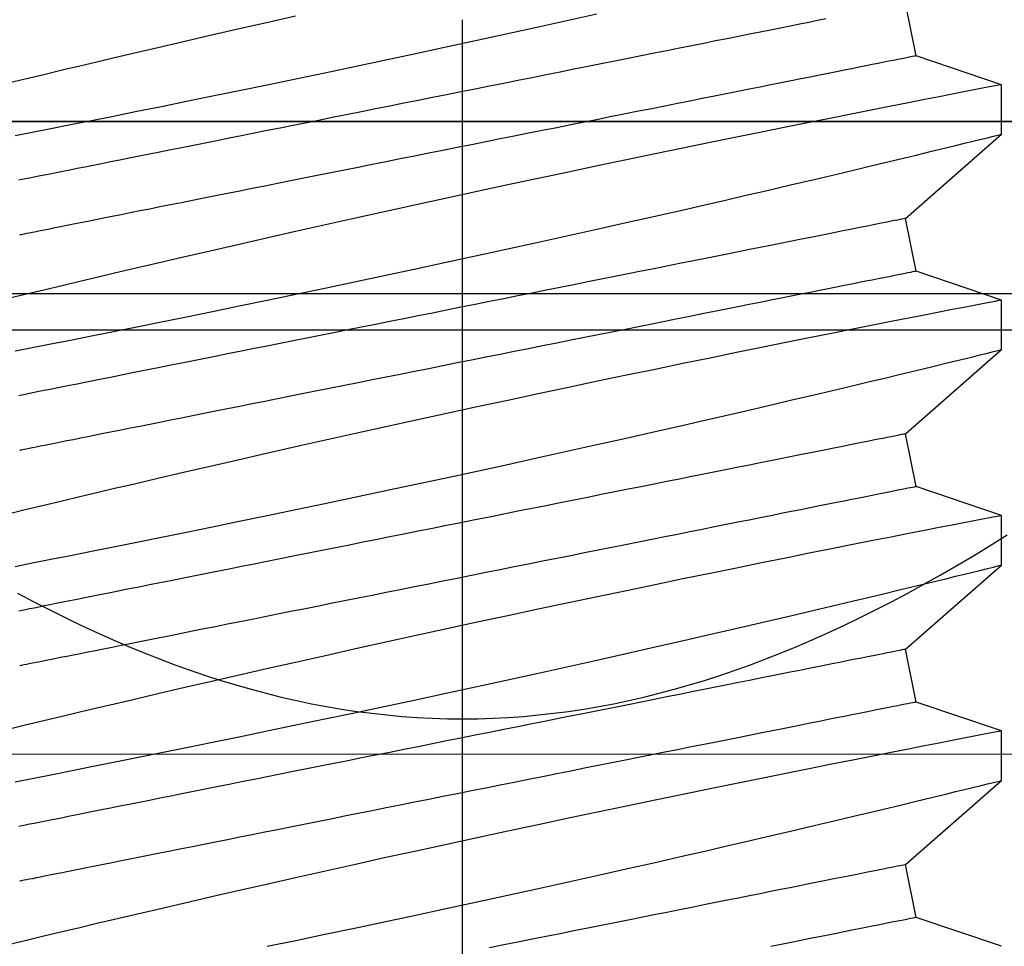
# Model space of a CAD drawing. Extents: x 5407 to 5952, y 1662 to 1874.
# Drawn here: x 5516 to 5516, y 1674 to 1675 of the extents above; entities that cross this region are included whole.
import ezdxf

# ---------------------------------------------------------------- set-up
doc = ezdxf.new("R2010")
doc.units = 0
doc.header["$LTSCALE"] = 250
doc.header["$MEASUREMENT"] = 0
doc.header["$PDMODE"] = 3
doc.header["$PDSIZE"] = -2
doc.linetypes.add('HIDDEN', pattern=[0.375, 0.25, -0.125])
doc.layers.get('0').update_dxf_attribs({"color": 5, "linetype": 'CONTINUOUS', "lineweight": 20})
doc.layers.get('DEFPOINTS').update_dxf_attribs({"color": 2, "linetype": 'CONTINUOUS'})
doc.layers.add('2', color=2, linetype='CONTINUOUS', lineweight=25)
doc.layers.add('Dimensions', color=2, linetype='CONTINUOUS', lineweight=25)
doc.layers.add('Hidden', color=254, linetype='HIDDEN')
doc.styles.add('ROMANS', font='romans')
doc.dimstyles.new('LWDEC', dxfattribs={"dimscale": 0.1, "dimtxt": 2.5, "dimasz": 2, "dimexe": 1.25, "dimexo": 3, "dimgap": 2, "dimtad": 1, "dimtoh": 1, "dimdec": 4, "dimzin": 11, "dimdsep": 46, "dimlunit": 5, "dimtxsty": 'ROMANS', "dimcen": 0, "dimdle": 1.5, "dimazin": 0, "dimtfac": 1, "dimtdec": 4, "dimtix": 1, "dimtmove": 0, "dimatfit": 3, "dimfxl": 0, "dimfrac": 2, "dimtzin": 0, "dimarcsym": 0})

# ---------------------------------------------------------------- blocks, each defined once
blk = doc.blocks.new('*D672')
at = {"layer": 'DEFPOINTS', "color": 0}
for p in [(5511.39739, 1674.58413), (5523.57718, 1674.58413), (5511.39739, 1672.44992)]:
    blk.add_point(p, dxfattribs=at)
at = {"layer": 'Dimensions', "color": 0, "linetype": 'ByBlock', "lineweight": -2}
for p, q in [((5511.39739, 1674.28413), (5511.39739, 1672.32492)), ((5523.57718, 1674.28413), (5523.57718, 1672.32492)), ((5523.37718, 1672.44992), (5511.59739, 1672.44992))]:
    blk.add_line(p, q, dxfattribs=at)
at = {"layer": 'Dimensions', "color": 0}
for points in [[(5511.59739, 1672.48325), (5511.59739, 1672.41659), (5511.39739, 1672.44992)], [(5523.37718, 1672.48325), (5523.37718, 1672.41659), (5523.57718, 1672.44992)]]:
    blk.add_solid(points, dxfattribs=at)
at = {"layer": 'Dimensions', "color": 0, "insert": (5517.48728, 1672.8404), "char_height": 0.25, "attachment_point": 5, "style": 'ROMANS'}
blk.add_mtext('TRACK WIDTH 12 3/16"', dxfattribs=at)
blk = doc.blocks.new('A$C521C4E4F')
for p, q in [((31.1048, 3.6868), (31.4162, 3.749)), ((31.4162, 3.749), (31.9128, 3.1839)), ((32.3748, 3.6868), (32.6862, 3.749)), ((32.6862, 3.749), (33.1828, 3.1839)), ((33.6448, 3.6868), (33.9562, 3.749)), ((33.9562, 3.749), (34.4528, 3.1839)), ((34.9148, 3.6868), (35.2262, 3.749)), ((35.2262, 3.749), (35.7228, 3.1839)), ((36.1848, 3.6868), (36.4962, 3.749)), ((30.9347, 3.1839), (31.1048, 3.6868)), ((32.2047, 3.1839), (32.3748, 3.6868)), ((33.4747, 3.1839), (33.6448, 3.6868)), ((34.7447, 3.1839), (34.9148, 3.6868)), ((36.0147, 3.1839), (36.1848, 3.6868)), ((31.9126, 3.1839), (32.2046, 3.1839)), ((33.1826, 3.1839), (33.4746, 3.1839)), ((34.4526, 3.1839), (34.7446, 3.1839)), ((35.7226, 3.1839), (36.0146, 3.1839))]:
    blk.add_line(p, q)
at = {"flags": 128}
for points in [[(30.9345, 7.5105), (30.9695, 7.3423), (31.0054, 7.1709), (31.042, 6.997), (31.0792, 6.8216), (31.1168, 6.6453), (31.1555, 6.4651), (31.1947, 6.284), (31.2342, 6.1029), (31.2738, 5.9227), (31.3133, 5.7442), (31.3525, 5.5682), (31.3913, 5.3952), (31.4297, 5.2251), (31.4676, 5.0587), (31.4963, 4.933), (31.5247, 4.8098), (31.5525, 4.6895), (31.5797, 4.5725), (31.6137, 4.4268), (31.6466, 4.287), (31.6781, 4.1538), (31.7014, 4.0556), (31.7238, 3.9617), (31.7452, 3.8723), (31.7655, 3.7877), (31.7897, 3.6877), (31.8119, 3.5958), (31.8322, 3.5125), (31.8464, 3.4542), (31.8593, 3.4013), (31.8709, 3.3539), (31.8812, 3.3122), (31.8922, 3.2675), (31.9009, 3.2322), (31.9072, 3.2064), (31.9112, 3.1904), (31.9127, 3.1841), (31.9126, 3.1845)], [(32.2046, 3.1848), (32.2041, 3.187), (32.2017, 3.1997), (32.1973, 3.2221), (32.1912, 3.2541), (32.1832, 3.2954), (32.1734, 3.3458), (32.1618, 3.4053), (32.1484, 3.4739), (32.1333, 3.5515), (32.1164, 3.6376), (32.0979, 3.7318), (32.0778, 3.8337), (32.0563, 3.9427), (32.0329, 4.0603), (32.008, 4.1853), (31.9816, 4.3169), (31.9539, 4.4546), (31.925, 4.5976), (31.895, 4.7454), (31.8632, 4.9008), (31.8303, 5.0611), (31.7963, 5.2255), (31.7614, 5.3933), (31.7257, 5.5636), (31.6894, 5.7358), (31.6518, 5.9131), (31.6135, 6.0923), (31.5748, 6.2725), (31.5357, 6.4529), (31.4965, 6.6328), (31.4573, 6.8111), (31.4176, 6.9903), (31.378, 7.1679), (31.3386, 7.3432), (31.2997, 7.5154), (31.2614, 7.6837), (31.2239, 7.8471), (31.1878, 8.0038), (31.1525, 8.1554), (31.1184, 8.3012), (31.0929, 8.4097), (31.0682, 8.5145), (31.0444, 8.6152), (31.0214, 8.7115), (30.9937, 8.8275), (30.9676, 8.936), (30.9434, 9.0364)], [(31.9047, 8.9961), (31.9247, 8.8945), (31.9463, 8.7854), (31.9693, 8.6692), (31.9938, 8.5465), (32.02, 8.4155), (32.0477, 8.2779), (32.0767, 8.1343), (32.1069, 7.9855), (32.1383, 7.8321), (32.1706, 7.6748), (32.2045, 7.5105), (32.2395, 7.3423), (32.2754, 7.1709), (32.312, 6.997), (32.3492, 6.8216), (32.3868, 6.6453), (32.4255, 6.4651), (32.4647, 6.284), (32.5042, 6.1029), (32.5438, 5.9227), (32.5833, 5.7442), (32.6225, 5.5682), (32.6613, 5.3952), (32.6997, 5.2251), (32.7376, 5.0587), (32.7663, 4.933), (32.7947, 4.8098), (32.8225, 4.6895), (32.8497, 4.5725), (32.8837, 4.4268), (32.9166, 4.287), (32.9481, 4.1538), (32.9714, 4.0556), (32.9938, 3.9617), (33.0152, 3.8723), (33.0355, 3.7877), (33.0597, 3.6877), (33.0819, 3.5958), (33.1022, 3.5125), (33.1164, 3.4542), (33.1293, 3.4013), (33.1409, 3.3539), (33.1512, 3.3122), (33.1622, 3.2675), (33.1709, 3.2322), (33.1772, 3.2064), (33.1812, 3.1904), (33.1827, 3.1841), (33.1826, 3.1845)], [(33.4746, 3.1848), (33.4741, 3.187), (33.4717, 3.1997), (33.4673, 3.2221), (33.4612, 3.2541), (33.4532, 3.2954), (33.4434, 3.3458), (33.4318, 3.4053), (33.4184, 3.4739), (33.4033, 3.5515), (33.3864, 3.6376), (33.3679, 3.7318), (33.3478, 3.8337), (33.3263, 3.9427), (33.3029, 4.0603), (33.278, 4.1853), (33.2516, 4.3169), (33.2239, 4.4546), (33.195, 4.5976), (33.165, 4.7454), (33.1332, 4.9008), (33.1003, 5.0611), (33.0663, 5.2255), (33.0314, 5.3933), (32.9957, 5.5636), (32.9594, 5.7358), (32.9218, 5.9131), (32.8835, 6.0923), (32.8448, 6.2725), (32.8057, 6.4529), (32.7665, 6.6328), (32.7273, 6.8111), (32.6876, 6.9903), (32.648, 7.1679), (32.6086, 7.3432), (32.5697, 7.5154), (32.5314, 7.6837), (32.4939, 7.8471), (32.4578, 8.0038), (32.4225, 8.1554), (32.3884, 8.3012), (32.3629, 8.4097), (32.3382, 8.5145), (32.3144, 8.6152), (32.2914, 8.7115), (32.2637, 8.8275), (32.2376, 8.936), (32.2134, 9.0364)], [(33.1747, 8.9961), (33.1947, 8.8945), (33.2163, 8.7854), (33.2393, 8.6692), (33.2638, 8.5465), (33.29, 8.4155), (33.3177, 8.2779), (33.3467, 8.1343), (33.3769, 7.9855), (33.4083, 7.8321), (33.4406, 7.6748), (33.4745, 7.5105), (33.5095, 7.3423), (33.5454, 7.1709), (33.582, 6.997), (33.6192, 6.8216), (33.6568, 6.6453), (33.6955, 6.4651), (33.7347, 6.284), (33.7742, 6.1029), (33.8138, 5.9227), (33.8533, 5.7442), (33.8925, 5.5682), (33.9313, 5.3952), (33.9697, 5.2251), (34.0076, 5.0587), (34.0363, 4.933), (34.0647, 4.8098), (34.0925, 4.6895), (34.1197, 4.5725), (34.1537, 4.4268), (34.1866, 4.287), (34.2181, 4.1538), (34.2414, 4.0556), (34.2638, 3.9617), (34.2852, 3.8723), (34.3055, 3.7877), (34.3297, 3.6877), (34.3519, 3.5958), (34.3722, 3.5125), (34.3864, 3.4542), (34.3993, 3.4013), (34.4109, 3.3539), (34.4212, 3.3122), (34.4322, 3.2675), (34.4409, 3.2322), (34.4472, 3.2064), (34.4512, 3.1904), (34.4527, 3.1841), (34.4526, 3.1845)], [(34.7446, 3.1848), (34.7441, 3.187), (34.7417, 3.1997), (34.7373, 3.2221), (34.7312, 3.2541), (34.7232, 3.2954), (34.7134, 3.3458), (34.7018, 3.4053), (34.6884, 3.4739), (34.6733, 3.5515), (34.6564, 3.6376), (34.6379, 3.7318), (34.6178, 3.8337), (34.5963, 3.9427), (34.5729, 4.0603), (34.548, 4.1853), (34.5216, 4.3169), (34.4939, 4.4546), (34.465, 4.5976), (34.435, 4.7454), (34.4032, 4.9008), (34.3703, 5.0611), (34.3363, 5.2255), (34.3014, 5.3933), (34.2657, 5.5636), (34.2294, 5.7358), (34.1918, 5.9131), (34.1535, 6.0923), (34.1148, 6.2725), (34.0757, 6.4529), (34.0365, 6.6328), (33.9973, 6.8111), (33.9576, 6.9903), (33.918, 7.1679), (33.8786, 7.3432), (33.8397, 7.5154), (33.8014, 7.6837), (33.7639, 7.8471), (33.7278, 8.0038), (33.6925, 8.1554), (33.6584, 8.3012), (33.6329, 8.4097), (33.6082, 8.5145), (33.5844, 8.6152), (33.5614, 8.7115), (33.5337, 8.8275), (33.5076, 8.936), (33.4834, 9.0364)], [(34.4447, 8.9961), (34.4647, 8.8945), (34.4863, 8.7854), (34.5093, 8.6692), (34.5338, 8.5465), (34.56, 8.4155), (34.5877, 8.2779), (34.6167, 8.1343), (34.6469, 7.9855), (34.6783, 7.8321), (34.7106, 7.6748), (34.7445, 7.5105), (34.7795, 7.3423), (34.8154, 7.1709), (34.852, 6.997), (34.8892, 6.8216), (34.9268, 6.6453), (34.9655, 6.4651), (35.0047, 6.284), (35.0442, 6.1029), (35.0838, 5.9227), (35.1233, 5.7442), (35.1625, 5.5682), (35.2013, 5.3952), (35.2397, 5.2251), (35.2776, 5.0587), (35.3064, 4.933), (35.3347, 4.8098), (35.3625, 4.6895), (35.3897, 4.5725), (35.4237, 4.4268), (35.4566, 4.287), (35.4881, 4.1538), (35.5114, 4.0556), (35.5338, 3.9617), (35.5552, 3.8723), (35.5755, 3.7877), (35.5997, 3.6877), (35.6219, 3.5958), (35.6422, 3.5125), (35.6564, 3.4542), (35.6693, 3.4013), (35.6809, 3.3539), (35.6912, 3.3122), (35.7022, 3.2675), (35.7109, 3.2322), (35.7172, 3.2064), (35.7212, 3.1904), (35.7227, 3.1841), (35.7226, 3.1845)], [(36.0146, 3.1848), (36.0141, 3.187), (36.0117, 3.1997), (36.0073, 3.2221), (36.0012, 3.2541), (35.9932, 3.2954), (35.9834, 3.3458), (35.9718, 3.4053), (35.9584, 3.4739), (35.9433, 3.5515), (35.9264, 3.6376), (35.9079, 3.7318), (35.8878, 3.8337), (35.8663, 3.9427), (35.8429, 4.0603), (35.818, 4.1853), (35.7916, 4.3169), (35.7639, 4.4546), (35.735, 4.5976), (35.705, 4.7454), (35.6732, 4.9008), (35.6403, 5.0611), (35.6063, 5.2255), (35.5714, 5.3933), (35.5357, 5.5636), (35.4994, 5.7358), (35.4618, 5.9131), (35.4235, 6.0923), (35.3848, 6.2725), (35.3457, 6.4529), (35.3065, 6.6328), (35.2673, 6.8111), (35.2276, 6.9903), (35.188, 7.1679), (35.1486, 7.3432), (35.1097, 7.5154), (35.0714, 7.6837), (35.0339, 7.8471), (34.9978, 8.0038), (34.9625, 8.1554), (34.9284, 8.3012), (34.9029, 8.4097), (34.8782, 8.5145), (34.8544, 8.6152), (34.8314, 8.7115), (34.8037, 8.8275), (34.7776, 8.936), (34.7534, 9.0364)], [(35.7147, 8.9961), (35.7347, 8.8945), (35.7563, 8.7854), (35.7793, 8.6692), (35.8038, 8.5465), (35.83, 8.4155), (35.8577, 8.2779), (35.8867, 8.1343), (35.9169, 7.9855), (35.9483, 7.8321), (35.9806, 7.6748), (36.0145, 7.5105), (36.0495, 7.3423), (36.0854, 7.1709), (36.122, 6.997), (36.1592, 6.8216), (36.1968, 6.6453), (36.2355, 6.4651), (36.2747, 6.284), (36.3142, 6.1029), (36.3538, 5.9227), (36.3933, 5.7442), (36.4325, 5.5682)], [(36.4186, 7.3432), (36.3797, 7.5154), (36.3414, 7.6837), (36.3039, 7.8471), (36.2678, 8.0038), (36.2325, 8.1554), (36.1984, 8.3012), (36.1729, 8.4097), (36.1482, 8.5145), (36.1244, 8.6152), (36.1014, 8.7115), (36.0737, 8.8275), (36.0476, 8.936), (36.0234, 9.0364)], [(31.4162, 3.749), (31.4159, 3.7504), (31.4151, 3.7544), (31.4137, 3.7611), (31.4119, 3.7705), (31.4095, 3.7825), (31.4065, 3.7972), (31.403, 3.8146), (31.3991, 3.8345), (31.3945, 3.8571), (31.3895, 3.8822), (31.384, 3.9099), (31.3779, 3.9401), (31.3714, 3.9728), (31.3644, 4.008), (31.3569, 4.0455), (31.3489, 4.0855), (31.3404, 4.1278), (31.3315, 4.1724), (31.3221, 4.2193), (31.3123, 4.2684), (31.302, 4.3196), (31.2914, 4.3729), (31.2803, 4.4283), (31.2688, 4.4857), (31.257, 4.545), (31.2447, 4.6062), (31.2321, 4.6692), (31.2192, 4.734), (31.2059, 4.8005), (31.1923, 4.8685), (31.1783, 4.9381), (31.1641, 5.0092), (31.1496, 5.0817), (31.1349, 5.1555), (31.1198, 5.2306), (31.1046, 5.3069), (31.0891, 5.3842), (31.0734, 5.4626), (31.0576, 5.542), (31.0415, 5.6222), (31.0253, 5.7031), (31.009, 5.7848), (30.9925, 5.8671), (30.976, 5.9499), (30.9593, 6.0332), (30.9426, 6.1168), (30.9258, 6.2007)], [(32.6862, 3.749), (32.6859, 3.7504), (32.6851, 3.7544), (32.6837, 3.7611), (32.6819, 3.7705), (32.6795, 3.7825), (32.6765, 3.7972), (32.673, 3.8146), (32.6691, 3.8345), (32.6645, 3.8571), (32.6595, 3.8822), (32.654, 3.9099), (32.6479, 3.9401), (32.6414, 3.9728), (32.6344, 4.008), (32.6269, 4.0455), (32.6189, 4.0855), (32.6104, 4.1278), (32.6015, 4.1724), (32.5921, 4.2193), (32.5823, 4.2684), (32.572, 4.3196), (32.5614, 4.3729), (32.5503, 4.4283), (32.5388, 4.4857), (32.527, 4.545), (32.5147, 4.6062), (32.5021, 4.6692), (32.4892, 4.734), (32.4759, 4.8005), (32.4623, 4.8685), (32.4483, 4.9381), (32.4341, 5.0092), (32.4196, 5.0817), (32.4049, 5.1555), (32.3898, 5.2306), (32.3746, 5.3069), (32.3591, 5.3842), (32.3434, 5.4626), (32.3276, 5.542), (32.3115, 5.6222), (32.2953, 5.7031), (32.279, 5.7848), (32.2625, 5.8671), (32.246, 5.9499), (32.2293, 6.0332), (32.2126, 6.1168), (32.1958, 6.2007), (32.179, 6.2848), (32.1622, 6.369), (32.1453, 6.4532), (32.1285, 6.5374), (32.1117, 6.6214), (32.0949, 6.7052), (32.0782, 6.7886), (32.0616, 6.8717), (32.0451, 6.9543), (32.0287, 7.0363), (32.0124, 7.1176), (31.9963, 7.1982), (31.9804, 7.2779), (31.9646, 7.3568), (31.949, 7.4347), (31.9337, 7.5115), (31.9185, 7.5872), (31.9036, 7.6617), (31.889, 7.7348), (31.8746, 7.8066), (31.8606, 7.877), (31.8468, 7.9458), (31.8333, 8.0131), (31.8202, 8.0787), (31.8074, 8.1426), (31.795, 8.2047), (31.783, 8.265), (31.7713, 8.3234), (31.76, 8.3797), (31.7491, 8.4341), (31.7387, 8.4864), (31.7286, 8.5366), (31.7191, 8.5845), (31.7099, 8.6303), (31.7012, 8.6738), (31.693, 8.7149), (31.6852, 8.7537), (31.678, 8.79), (31.6712, 8.824), (31.6649, 8.8554), (31.6591, 8.8844), (31.6538, 8.9108), (31.649, 8.9346), (31.6448, 8.9559), (31.641, 8.9746)], [(33.9562, 3.749), (33.9559, 3.7504), (33.9551, 3.7544), (33.9537, 3.7611), (33.9519, 3.7705), (33.9495, 3.7825), (33.9465, 3.7972), (33.943, 3.8146), (33.9391, 3.8345), (33.9345, 3.8571), (33.9295, 3.8822), (33.924, 3.9099), (33.9179, 3.9401), (33.9114, 3.9728), (33.9044, 4.008), (33.8969, 4.0455), (33.8889, 4.0855), (33.8804, 4.1278), (33.8715, 4.1724), (33.8621, 4.2193), (33.8523, 4.2684), (33.842, 4.3196), (33.8314, 4.3729), (33.8203, 4.4283), (33.8088, 4.4857), (33.797, 4.545), (33.7847, 4.6062), (33.7721, 4.6692), (33.7592, 4.734), (33.7459, 4.8005), (33.7323, 4.8685), (33.7183, 4.9381), (33.7041, 5.0092), (33.6896, 5.0817), (33.6749, 5.1555), (33.6598, 5.2306), (33.6446, 5.3069), (33.6291, 5.3842), (33.6134, 5.4626), (33.5976, 5.542), (33.5815, 5.6222), (33.5653, 5.7031), (33.549, 5.7848), (33.5325, 5.8671), (33.516, 5.9499), (33.4993, 6.0332), (33.4826, 6.1168), (33.4658, 6.2007), (33.449, 6.2848), (33.4322, 6.369), (33.4153, 6.4532), (33.3985, 6.5374), (33.3817, 6.6214), (33.3649, 6.7052), (33.3482, 6.7886), (33.3316, 6.8717), (33.3151, 6.9543), (33.2987, 7.0363), (33.2824, 7.1176), (33.2663, 7.1982), (33.2504, 7.2779), (33.2346, 7.3568), (33.219, 7.4347), (33.2037, 7.5115), (33.1885, 7.5872), (33.1736, 7.6617), (33.159, 7.7348), (33.1446, 7.8066), (33.1306, 7.877), (33.1168, 7.9458), (33.1033, 8.0131), (33.0902, 8.0787), (33.0774, 8.1426), (33.065, 8.2047), (33.053, 8.265), (33.0413, 8.3234), (33.03, 8.3797), (33.0191, 8.4341), (33.0087, 8.4864), (32.9986, 8.5366), (32.9891, 8.5845), (32.9799, 8.6303), (32.9712, 8.6738), (32.963, 8.7149), (32.9552, 8.7537), (32.948, 8.79), (32.9412, 8.824), (32.9349, 8.8554), (32.9291, 8.8844), (32.9238, 8.9108), (32.919, 8.9346), (32.9148, 8.9559), (32.911, 8.9746)], [(35.2262, 3.749), (35.2259, 3.7504), (35.2251, 3.7544), (35.2237, 3.7611), (35.2219, 3.7705), (35.2195, 3.7825), (35.2165, 3.7972), (35.213, 3.8146), (35.2091, 3.8345), (35.2045, 3.8571), (35.1995, 3.8822), (35.194, 3.9099), (35.1879, 3.9401), (35.1814, 3.9728), (35.1744, 4.008), (35.1669, 4.0455), (35.1589, 4.0855), (35.1504, 4.1278), (35.1415, 4.1724), (35.1321, 4.2193), (35.1223, 4.2684), (35.112, 4.3196), (35.1014, 4.3729), (35.0903, 4.4283), (35.0788, 4.4857), (35.067, 4.545), (35.0547, 4.6062), (35.0421, 4.6692), (35.0292, 4.734), (35.0159, 4.8005), (35.0023, 4.8685), (34.9883, 4.9381), (34.9741, 5.0092), (34.9596, 5.0817), (34.9449, 5.1555), (34.9298, 5.2306), (34.9146, 5.3069), (34.8991, 5.3842), (34.8834, 5.4626), (34.8676, 5.542), (34.8515, 5.6222), (34.8353, 5.7031), (34.819, 5.7848), (34.8025, 5.8671), (34.786, 5.9499), (34.7693, 6.0332), (34.7526, 6.1168), (34.7358, 6.2007), (34.719, 6.2848), (34.7022, 6.369), (34.6853, 6.4532), (34.6685, 6.5374), (34.6517, 6.6214), (34.6349, 6.7052), (34.6182, 6.7886), (34.6016, 6.8717), (34.5851, 6.9543), (34.5687, 7.0363), (34.5524, 7.1176), (34.5363, 7.1982), (34.5204, 7.2779), (34.5046, 7.3568), (34.489, 7.4347), (34.4737, 7.5115), (34.4585, 7.5872), (34.4436, 7.6617), (34.429, 7.7348), (34.4146, 7.8066), (34.4006, 7.877), (34.3868, 7.9458), (34.3733, 8.0131), (34.3602, 8.0787), (34.3474, 8.1426), (34.335, 8.2047), (34.323, 8.265), (34.3113, 8.3234), (34.3, 8.3797), (34.2891, 8.4341), (34.2787, 8.4864), (34.2686, 8.5366), (34.2591, 8.5845), (34.2499, 8.6303), (34.2412, 8.6738), (34.233, 8.7149), (34.2252, 8.7537), (34.218, 8.79), (34.2112, 8.824), (34.2049, 8.8554), (34.1991, 8.8844), (34.1938, 8.9108), (34.189, 8.9346), (34.1848, 8.9559), (34.181, 8.9746)], [(36.4021, 4.2193), (36.3923, 4.2684), (36.382, 4.3196), (36.3714, 4.3729), (36.3603, 4.4283), (36.3488, 4.4857), (36.337, 4.545), (36.3247, 4.6062), (36.3121, 4.6692), (36.2992, 4.734), (36.2859, 4.8005), (36.2723, 4.8685), (36.2583, 4.9381), (36.2441, 5.0092), (36.2296, 5.0817), (36.2149, 5.1555), (36.1998, 5.2306), (36.1846, 5.3069), (36.1691, 5.3842), (36.1534, 5.4626), (36.1376, 5.542), (36.1215, 5.6222), (36.1053, 5.7031), (36.089, 5.7848), (36.0725, 5.8671), (36.056, 5.9499), (36.0393, 6.0332), (36.0226, 6.1168), (36.0058, 6.2007), (35.989, 6.2848), (35.9722, 6.369), (35.9553, 6.4532), (35.9385, 6.5374), (35.9217, 6.6214), (35.9049, 6.7052), (35.8882, 6.7886), (35.8716, 6.8717), (35.8551, 6.9543), (35.8387, 7.0363), (35.8224, 7.1176), (35.8063, 7.1982), (35.7904, 7.2779), (35.7746, 7.3568), (35.759, 7.4347), (35.7437, 7.5115), (35.7285, 7.5872), (35.7136, 7.6617), (35.699, 7.7348), (35.6846, 7.8066), (35.6706, 7.877), (35.6568, 7.9458), (35.6433, 8.0131), (35.6302, 8.0787), (35.6174, 8.1426), (35.605, 8.2047), (35.593, 8.265), (35.5813, 8.3234), (35.57, 8.3797), (35.5591, 8.4341), (35.5487, 8.4864), (35.5386, 8.5366), (35.5291, 8.5845), (35.5199, 8.6303), (35.5112, 8.6738), (35.503, 8.7149), (35.4952, 8.7537), (35.488, 8.79), (35.4812, 8.824), (35.4749, 8.8554), (35.4691, 8.8844), (35.4638, 8.9108), (35.459, 8.9346), (35.4548, 8.9559), (35.451, 8.9746)], [(31.1048, 3.6868), (31.1046, 3.6881), (31.1037, 3.6921), (31.1024, 3.6988), (31.1005, 3.7082), (31.0981, 3.7203), (31.0952, 3.735), (31.0917, 3.7523), (31.0877, 3.7723), (31.0832, 3.7948), (31.0782, 3.82), (31.0726, 3.8476), (31.0666, 3.8778), (31.0601, 3.9105), (31.053, 3.9457), (31.0455, 3.9833), (31.0375, 4.0232), (31.0291, 4.0656), (31.0201, 4.1102), (31.0108, 4.157), (31.001, 4.2061), (30.9907, 4.2573), (30.98, 4.3107), (30.969, 4.3661), (30.9575, 4.4234), (30.9456, 4.4828), (30.9334, 4.544)], [(32.3748, 3.6868), (32.3746, 3.6881), (32.3737, 3.6921), (32.3724, 3.6988), (32.3705, 3.7082), (32.3681, 3.7203), (32.3652, 3.735), (32.3617, 3.7523), (32.3577, 3.7723), (32.3532, 3.7948), (32.3482, 3.82), (32.3426, 3.8476), (32.3366, 3.8778), (32.3301, 3.9105), (32.323, 3.9457), (32.3155, 3.9833), (32.3075, 4.0232), (32.2991, 4.0656), (32.2901, 4.1102), (32.2808, 4.157), (32.271, 4.2061), (32.2607, 4.2573), (32.25, 4.3107), (32.239, 4.3661), (32.2275, 4.4234), (32.2156, 4.4828), (32.2034, 4.544), (32.1908, 4.607), (32.1778, 4.6717), (32.1645, 4.7382), (32.1509, 4.8063), (32.137, 4.8759), (32.1228, 4.947), (32.1083, 5.0195), (32.0935, 5.0933), (32.0785, 5.1684), (32.0632, 5.2446), (32.0478, 5.322), (32.0321, 5.4004), (32.0162, 5.4797), (32.0002, 5.5599), (31.984, 5.6409), (31.9677, 5.7225), (31.9512, 5.8048), (31.9346, 5.8876), (31.918, 5.9709), (31.9013, 6.0545), (31.8845, 6.1384), (31.8677, 6.2225), (31.8508, 6.3067), (31.834, 6.391), (31.8171, 6.4751), (31.8003, 6.5591), (31.7836, 6.6429), (31.7669, 6.7264), (31.7503, 6.8094), (31.7338, 6.892), (31.7174, 6.974), (31.7011, 7.0553), (31.685, 7.1359), (31.669, 7.2157), (31.6533, 7.2945), (31.6377, 7.3724), (31.6223, 7.4492), (31.6072, 7.5249), (31.5923, 7.5994), (31.5777, 7.6726), (31.5633, 7.7444), (31.5492, 7.8147), (31.5355, 7.8836), (31.522, 7.9508), (31.5089, 8.0164), (31.4961, 8.0803), (31.4837, 8.1425), (31.4716, 8.2027), (31.46, 8.2611), (31.4487, 8.3175), (31.4378, 8.3719), (31.4273, 8.4241), (31.4173, 8.4743), (31.4077, 8.5223), (31.3986, 8.568), (31.3899, 8.6115), (31.3816, 8.6526), (31.3739, 8.6914), (31.3666, 8.7278), (31.3598, 8.7617), (31.3535, 8.7932), (31.3477, 8.8221), (31.3425, 8.8485), (31.3377, 8.8724), (31.3334, 8.8936), (31.3297, 8.9123), (31.3265, 8.9283), (31.3238, 8.9417), (31.3217, 8.9524), (31.3201, 8.9604), (31.319, 8.9658), (31.3185, 8.9685), (31.3184, 8.9688)], [(33.6448, 3.6868), (33.6446, 3.6881), (33.6437, 3.6921), (33.6424, 3.6988), (33.6405, 3.7082), (33.6381, 3.7203), (33.6352, 3.735), (33.6317, 3.7523), (33.6277, 3.7723), (33.6232, 3.7948), (33.6182, 3.82), (33.6126, 3.8476), (33.6066, 3.8778), (33.6001, 3.9105), (33.593, 3.9457), (33.5855, 3.9833), (33.5775, 4.0232), (33.5691, 4.0656), (33.5601, 4.1102), (33.5508, 4.157), (33.541, 4.2061), (33.5307, 4.2573), (33.52, 4.3107), (33.509, 4.3661), (33.4975, 4.4234), (33.4856, 4.4828), (33.4734, 4.544), (33.4608, 4.607), (33.4478, 4.6717), (33.4345, 4.7382), (33.4209, 4.8063), (33.407, 4.8759), (33.3928, 4.947), (33.3783, 5.0195), (33.3635, 5.0933), (33.3485, 5.1684), (33.3332, 5.2446), (33.3178, 5.322), (33.3021, 5.4004), (33.2862, 5.4797), (33.2702, 5.5599), (33.254, 5.6409), (33.2377, 5.7225), (33.2212, 5.8048), (33.2046, 5.8876), (33.188, 5.9709), (33.1713, 6.0545), (33.1545, 6.1384), (33.1377, 6.2225), (33.1208, 6.3067), (33.104, 6.391), (33.0871, 6.4751), (33.0703, 6.5591), (33.0536, 6.6429), (33.0369, 6.7264), (33.0203, 6.8094), (33.0038, 6.892), (32.9874, 6.974), (32.9711, 7.0553), (32.955, 7.1359), (32.939, 7.2157), (32.9233, 7.2945), (32.9077, 7.3724), (32.8923, 7.4492), (32.8772, 7.5249), (32.8623, 7.5994), (32.8477, 7.6726), (32.8333, 7.7444), (32.8192, 7.8147), (32.8055, 7.8836), (32.792, 7.9508), (32.7789, 8.0164), (32.7661, 8.0803), (32.7537, 8.1425), (32.7416, 8.2027), (32.73, 8.2611), (32.7187, 8.3175), (32.7078, 8.3719), (32.6973, 8.4241), (32.6873, 8.4743), (32.6777, 8.5223), (32.6686, 8.568), (32.6599, 8.6115), (32.6516, 8.6526), (32.6439, 8.6914), (32.6366, 8.7278), (32.6298, 8.7617), (32.6235, 8.7932), (32.6177, 8.8221), (32.6125, 8.8485), (32.6077, 8.8724), (32.6034, 8.8936), (32.5997, 8.9123), (32.5965, 8.9283), (32.5938, 8.9417), (32.5917, 8.9524), (32.5901, 8.9604), (32.589, 8.9658), (32.5885, 8.9685), (32.5884, 8.9688)], [(34.9148, 3.6868), (34.9146, 3.6881), (34.9137, 3.6921), (34.9124, 3.6988), (34.9105, 3.7082), (34.9081, 3.7203), (34.9052, 3.735), (34.9017, 3.7523), (34.8977, 3.7723), (34.8932, 3.7948), (34.8882, 3.82), (34.8826, 3.8476), (34.8766, 3.8778), (34.8701, 3.9105), (34.863, 3.9457), (34.8555, 3.9833), (34.8475, 4.0232), (34.8391, 4.0656), (34.8301, 4.1102), (34.8208, 4.157), (34.811, 4.2061), (34.8007, 4.2573), (34.79, 4.3107), (34.779, 4.3661), (34.7675, 4.4234), (34.7556, 4.4828), (34.7434, 4.544), (34.7308, 4.607), (34.7178, 4.6717), (34.7045, 4.7382), (34.6909, 4.8063), (34.677, 4.8759), (34.6628, 4.947), (34.6483, 5.0195), (34.6335, 5.0933), (34.6185, 5.1684), (34.6032, 5.2446), (34.5878, 5.322), (34.5721, 5.4004), (34.5562, 5.4797), (34.5402, 5.5599), (34.524, 5.6409), (34.5077, 5.7225), (34.4912, 5.8048), (34.4746, 5.8876), (34.458, 5.9709), (34.4413, 6.0545), (34.4245, 6.1384), (34.4077, 6.2225), (34.3908, 6.3067), (34.374, 6.391), (34.3571, 6.4751), (34.3403, 6.5591), (34.3236, 6.6429), (34.3069, 6.7264), (34.2903, 6.8094), (34.2738, 6.892), (34.2574, 6.974), (34.2411, 7.0553), (34.225, 7.1359), (34.209, 7.2157), (34.1933, 7.2945), (34.1777, 7.3724), (34.1623, 7.4492), (34.1472, 7.5249), (34.1323, 7.5994), (34.1177, 7.6726), (34.1033, 7.7444), (34.0892, 7.8147), (34.0755, 7.8836), (34.062, 7.9508), (34.0489, 8.0164), (34.0361, 8.0803), (34.0237, 8.1425), (34.0116, 8.2027), (34, 8.2611), (33.9887, 8.3175), (33.9778, 8.3719), (33.9673, 8.4241), (33.9573, 8.4743), (33.9477, 8.5223), (33.9386, 8.568), (33.9299, 8.6115), (33.9216, 8.6526), (33.9139, 8.6914), (33.9066, 8.7278), (33.8998, 8.7617), (33.8935, 8.7932), (33.8877, 8.8221), (33.8825, 8.8485), (33.8777, 8.8724), (33.8734, 8.8936), (33.8697, 8.9123), (33.8665, 8.9283), (33.8638, 8.9417), (33.8617, 8.9524), (33.8601, 8.9604), (33.859, 8.9658), (33.8585, 8.9685), (33.8584, 8.9688)], [(36.1848, 3.6868), (36.1846, 3.6881), (36.1837, 3.6921), (36.1824, 3.6988), (36.1805, 3.7082), (36.1781, 3.7203), (36.1752, 3.735), (36.1717, 3.7523), (36.1677, 3.7723), (36.1632, 3.7948), (36.1582, 3.82), (36.1526, 3.8476), (36.1466, 3.8778), (36.1401, 3.9105), (36.133, 3.9457), (36.1255, 3.9833), (36.1175, 4.0232), (36.1091, 4.0656), (36.1001, 4.1102), (36.0908, 4.157), (36.081, 4.2061), (36.0707, 4.2573), (36.06, 4.3107), (36.049, 4.3661), (36.0375, 4.4234), (36.0256, 4.4828), (36.0134, 4.544), (36.0008, 4.607), (35.9878, 4.6717), (35.9745, 4.7382), (35.9609, 4.8063), (35.947, 4.8759), (35.9328, 4.947), (35.9183, 5.0195), (35.9035, 5.0933), (35.8885, 5.1684), (35.8733, 5.2446), (35.8578, 5.322), (35.8421, 5.4004), (35.8262, 5.4797), (35.8102, 5.5599), (35.794, 5.6409), (35.7777, 5.7225), (35.7612, 5.8048), (35.7446, 5.8876), (35.728, 5.9709), (35.7113, 6.0545), (35.6945, 6.1384), (35.6777, 6.2225), (35.6608, 6.3067), (35.644, 6.391), (35.6271, 6.4751), (35.6103, 6.5591), (35.5936, 6.6429), (35.5769, 6.7264), (35.5603, 6.8094), (35.5438, 6.892), (35.5274, 6.974), (35.5111, 7.0553), (35.495, 7.1359), (35.479, 7.2157), (35.4633, 7.2945), (35.4477, 7.3724), (35.4323, 7.4492), (35.4172, 7.5249), (35.4023, 7.5994), (35.3877, 7.6726), (35.3733, 7.7444), (35.3592, 7.8147), (35.3455, 7.8836), (35.332, 7.9508), (35.3189, 8.0164), (35.3061, 8.0803), (35.2937, 8.1425), (35.2816, 8.2027), (35.27, 8.2611), (35.2587, 8.3175), (35.2478, 8.3719), (35.2373, 8.4241), (35.2273, 8.4743), (35.2177, 8.5223), (35.2086, 8.568), (35.1999, 8.6115), (35.1916, 8.6526), (35.1839, 8.6914), (35.1766, 8.7278), (35.1698, 8.7617), (35.1635, 8.7932), (35.1577, 8.8221), (35.1525, 8.8485), (35.1477, 8.8724), (35.1434, 8.8936), (35.1397, 8.9123), (35.1365, 8.9283), (35.1338, 8.9417), (35.1317, 8.9524), (35.1301, 8.9604), (35.129, 8.9658), (35.1285, 8.9685), (35.1284, 8.9688)]]:
    blk.add_lwpolyline(points, dxfattribs=at)
blk = doc.blocks.new('A$C7ACE5863')
at = {"color": 3, "linetype": 'Continuous'}
blk.add_line((7.5438, 7.1933), (7.5438, 0), dxfattribs=at)
at = {"color": 7, "linetype": 'Continuous'}
for p, q in [((7.3644, 4.1181), (7.454, 4.1208)), ((7.454, 4.1208), (7.5438, 4.1217)), ((7.5438, 4.1217), (7.6336, 4.1208)), ((7.6336, 4.1208), (7.7232, 4.1181)), ((6.7418, 4.0491), (6.8305, 4.0642)), ((6.8305, 4.0642), (6.9193, 4.0776)), ((6.9193, 4.0776), (7.008, 4.0892)), ((7.008, 4.0892), (7.0969, 4.0991)), ((7.0969, 4.0991), (7.1859, 4.1072)), ((7.1859, 4.1072), (7.2751, 4.1135)), ((7.2751, 4.1135), (7.3644, 4.1181)), ((7.7232, 4.1181), (7.8125, 4.1135)), ((7.8125, 4.1135), (7.9017, 4.1072)), ((7.9017, 4.1072), (7.9907, 4.0991)), ((7.9907, 4.0991), (8.0795, 4.0892)), ((8.0795, 4.0892), (8.1683, 4.0776)), ((8.1683, 4.0776), (8.2571, 4.0642)), ((8.2571, 4.0642), (8.3458, 4.0491)), ((6.4754, 3.9934), (6.5643, 4.0137)), ((6.5643, 4.0137), (6.6531, 4.0323)), ((6.6531, 4.0323), (6.7418, 4.0491)), ((8.3458, 4.0491), (8.4345, 4.0323)), ((8.4345, 4.0323), (8.5233, 4.0137)), ((8.5233, 4.0137), (8.6122, 3.9934)), ((6.208, 3.9221), (6.2973, 3.9476)), ((6.2973, 3.9476), (6.3864, 3.9713)), ((6.3864, 3.9713), (6.4754, 3.9934)), ((8.6122, 3.9934), (8.7011, 3.9713)), ((8.7011, 3.9713), (8.7903, 3.9476)), ((8.7903, 3.9476), (8.8795, 3.9221)), ((6.0288, 3.866), (6.1185, 3.8949)), ((6.1185, 3.8949), (6.208, 3.9221)), ((8.8795, 3.9221), (8.969, 3.8949)), ((8.969, 3.8949), (9.0588, 3.866)), ((5.8485, 3.8029), (5.9388, 3.8353)), ((5.9388, 3.8353), (6.0288, 3.866)), ((9.0588, 3.866), (9.1488, 3.8353)), ((9.1488, 3.8353), (9.2391, 3.8029)), ((5.7579, 3.7687), (5.8485, 3.8029)), ((9.2391, 3.8029), (9.3297, 3.7687)), ((5.5755, 3.6951), (5.6669, 3.7328)), ((5.6669, 3.7328), (5.7579, 3.7687)), ((9.3297, 3.7687), (9.4207, 3.7328)), ((9.4207, 3.7328), (9.5121, 3.6951)), ((5.3913, 3.6144), (5.4836, 3.6556)), ((5.4836, 3.6556), (5.5755, 3.6951)), ((9.5121, 3.6951), (9.604, 3.6556)), ((9.604, 3.6556), (9.6962, 3.6144)), ((5.2985, 3.5713), (5.3913, 3.6144)), ((9.6962, 3.6144), (9.789, 3.5713)), ((5.2052, 3.5264), (5.2985, 3.5713)), ((9.789, 3.5713), (9.8823, 3.5264)), ((5.1114, 3.4797), (5.2052, 3.5264)), ((9.8823, 3.5264), (9.9762, 3.4797)), ((4.9218, 3.3808), (5.0169, 3.4312)), ((5.0169, 3.4312), (5.1114, 3.4797)), ((9.9762, 3.4797), (10.0707, 3.4312)), ((10.0707, 3.4312), (10.1658, 3.3808)), ((10.1658, 3.3808), (10.2616, 3.3285)), ((10.2616, 3.3285), (10.3581, 3.2742)), ((10.3581, 3.2742), (10.4553, 3.2181)), ((10.4553, 3.2181), (10.5532, 3.16)), ((10.5532, 3.16), (10.652, 3.0999)), ((10.652, 3.0999), (10.7517, 3.0378)), ((15.0876, 1.6154), (0, 1.6154)), ((15.0876, 0.5994), (0, 0.5994))]:
    blk.add_line(p, q, dxfattribs=at)

msp = doc.modelspace()

# ---------------------------------------------------------------- linework, layer by layer
msp.add_lwpolyline([(5512.34013, 1674.43724), (5512.34013, 1674.78098), (5522.64331, 1674.78098), (5522.64331, 1674.43724), (5512.34013, 1674.43724), (5512.34013, 1674.78098), (5512.34013, 1674.93846), (5522.64331, 1674.93846), (5522.64331, 1674.78098)])
at = {"layer": '2'}
msp.add_lwpolyline([(5517.01961, 1674.78098), (5515.24796, 1674.78098), (5515.24796, 1674.58413), (5517.01961, 1674.58413)], close=True, dxfattribs=at)
at = {"layer": 'Hidden'}
msp.add_line((5522.64331, 1674.53566), (5512.34013, 1674.53566), dxfattribs=at)

# ---------------------------------------------------------------- block references
at = {"layer": '2', "yscale": 0.03937, "zscale": 0.03937}
for name, p, xscale, rotation in [('A$C521C4E4F', (5516.1047, 1673.17476), 0.03937, 90), ('A$C7ACE5863', (5515.55735, 1674.60773), -0.03937, 180)]:
    msp.add_blockref(name, p, dxfattribs=dict(at, xscale=xscale, rotation=rotation))

# ---------------------------------------------------------------- dimensions: what is measured, and where the dimension line sits
at = {"layer": 'Dimensions'}
dim = msp.add_linear_dim(base=(5511.39739, 1672.44992), p1=(5523.57718, 1674.58413), p2=(5511.39739, 1674.58413), text='TRACK WIDTH <>', dimstyle='LWDEC', override={"dimpost": '"', "dimarcsym": 1}, dxfattribs=at)
dim.commit()
dim.dimension.update_dxf_attribs({"geometry": '*D672', "text_midpoint": (5517.48728, 1672.8404)})

doc.saveas('drawing.dxf')
